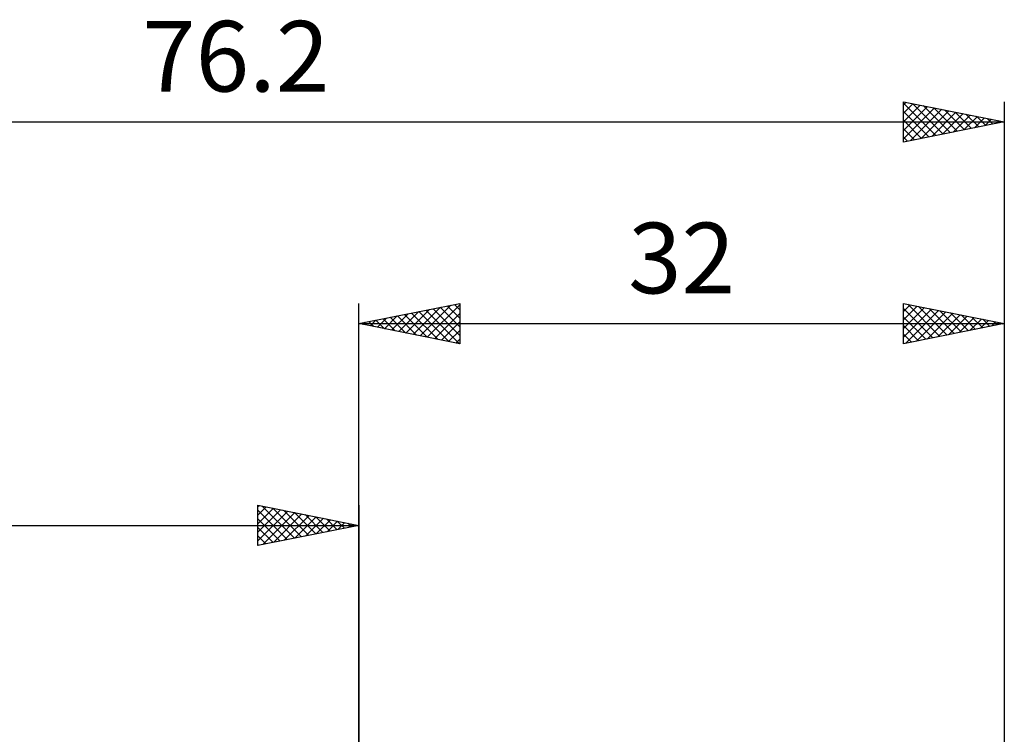
# Model space of a CAD drawing. Units: millimetres. Extents: x -61 to 94, y -36 to 39.
# Drawn here: x -17 to 32, y 3 to 39 of the extents above; entities that cross this region are included whole.
import ezdxf
from ezdxf.enums import TextEntityAlignment as Align

# ---------------------------------------------------------------- set-up
doc = ezdxf.new("R2010")
doc.units = ezdxf.units.MM
doc.header["$LTSCALE"] = 4.4
doc.layers.add('2', color=7, linetype='CONTINUOUS')
doc.layers.add('SK2', color=7, linetype='CONTINUOUS')
doc.styles.get("Standard").update_dxf_attribs({"font": 'Monospac821 BT'})

msp = doc.modelspace()

# ---------------------------------------------------------------- linework, layer by layer
at = {"layer": '2', "color": 7, "linetype": 'CONTINUOUS', "lineweight": 25}
for p, q in [((0, 0), (0, 24.587)), ((0, 23.587), (5, 24.587)), ((3.039, 22.98), (4.559, 24.499)), ((3.393, 22.909), (5, 24.516)), ((4.385, 24.465), (5, 23.85)), ((4.739, 24.535), (5, 24.274)), ((5, 24.587), (5, 22.587)), ((27, 22.587), (27, 24.587)), ((27, 24.587), (32, 23.587)), ((27, 24.192), (27.329, 24.522)), ((27, 23.768), (27.683, 24.451)), ((27.216, 24.544), (28.811, 22.95)), ((27.746, 24.438), (29.164, 23.02)), ((32, 24.587), (32, 0)), ((1.271, 23.333), (1.907, 23.969)), ((1.625, 23.262), (2.438, 24.075)), ((1.911, 23.97), (2.866, 23.014)), ((1.979, 23.192), (2.968, 24.181)), ((2.264, 24.04), (3.396, 22.908)), ((2.332, 23.121), (3.498, 24.287)), ((2.618, 24.111), (3.926, 22.802)), ((2.686, 23.05), (4.029, 24.393)), ((2.971, 24.182), (4.457, 22.696)), ((3.325, 24.252), (4.987, 22.59)), ((3.678, 24.323), (5, 23.001)), ((3.746, 22.838), (5, 24.092)), ((4.032, 24.394), (5, 23.426)), ((27, 23.344), (28.036, 24.38)), ((27, 24.336), (28.457, 22.879)), ((27, 22.92), (28.39, 24.31)), ((27.115, 22.611), (28.743, 24.239)), ((27.645, 22.717), (29.097, 24.168)), ((28.176, 22.823), (29.451, 24.097)), ((28.277, 24.332), (29.518, 23.091)), ((28.706, 22.929), (29.804, 24.027)), ((28.807, 24.226), (29.871, 23.162)), ((29.236, 23.035), (30.158, 23.956)), ((29.337, 24.12), (30.225, 23.232)), ((29.868, 24.014), (30.578, 23.303)), ((0, 23.587), (32, 23.587)), ((5, 22.587), (0, 23.587)), ((0.143, 23.616), (0.214, 23.545)), ((0.211, 23.545), (0.316, 23.651)), ((0.496, 23.687), (0.744, 23.439)), ((0.564, 23.475), (0.847, 23.757)), ((0.85, 23.757), (1.275, 23.333)), ((0.918, 23.404), (1.377, 23.863)), ((1.203, 23.828), (1.805, 23.226)), ((1.557, 23.899), (2.335, 23.12)), ((4.1, 22.768), (5, 23.668)), ((27, 23.912), (28.103, 22.808)), ((32, 23.587), (27, 22.587)), ((27, 23.487), (27.75, 22.737)), ((29.767, 23.141), (30.511, 23.885)), ((30.297, 23.247), (30.865, 23.815)), ((30.398, 23.908), (30.932, 23.374)), ((30.827, 23.353), (31.218, 23.744)), ((30.928, 23.802), (31.285, 23.445)), ((31.358, 23.459), (31.572, 23.673)), ((31.459, 23.696), (31.639, 23.515)), ((31.888, 23.565), (31.925, 23.602)), ((31.989, 23.59), (31.993, 23.586)), ((4.453, 22.697), (5, 23.243)), ((27, 23.063), (27.396, 22.667)), ((4.807, 22.626), (5, 22.819)), ((27, 22.639), (27.043, 22.596))]:
    msp.add_line(p, q, dxfattribs=at)
at = {"layer": 'SK2', "color": 7, "linetype": 'CONTINUOUS', "lineweight": 25}
for p, q in [((27, 32.587), (27, 34.587)), ((27, 34.587), (32, 33.587)), ((27, 34.434), (27.128, 34.562)), ((27, 34.518), (28.609, 32.909)), ((27, 34.01), (27.481, 34.491)), ((27, 33.586), (27.835, 34.421)), ((27, 33.162), (28.188, 34.35)), ((27, 32.737), (28.542, 34.279)), ((27.343, 32.656), (28.895, 34.208)), ((27.444, 34.499), (28.963, 32.98)), ((27.974, 34.393), (29.316, 33.051)), ((28.504, 34.287), (29.67, 33.121)), ((29.035, 34.181), (30.023, 33.192)), ((32, 34.587), (32, 0)), ((27, 34.094), (28.255, 32.839)), ((27.873, 32.762), (29.249, 34.138)), ((28.404, 32.868), (29.602, 34.067)), ((28.934, 32.974), (29.956, 33.996)), ((29.464, 33.08), (30.31, 33.926)), ((29.565, 34.074), (30.377, 33.263)), ((29.995, 33.186), (30.663, 33.855)), ((30.095, 33.968), (30.73, 33.334)), ((30.525, 33.293), (31.017, 33.784)), ((30.626, 33.862), (31.084, 33.404)), ((31.055, 33.399), (31.37, 33.713)), ((31.156, 33.756), (31.437, 33.475)), ((-44.2, 33.587), (32, 33.587)), ((27, 33.67), (27.902, 32.768)), ((32, 33.587), (27, 32.587)), ((27, 33.245), (27.548, 32.697)), ((31.586, 33.505), (31.724, 33.643)), ((31.686, 33.65), (31.791, 33.546)), ((27, 32.821), (27.195, 32.626)), ((-5, 12.588), (-5, 14.588)), ((-5, 14.588), (0, 13.588)), ((-5, 14.516), (-4.941, 14.576)), ((-5, 14.092), (-4.587, 14.505)), ((-5, 13.668), (-4.233, 14.434)), ((-5, 13.243), (-3.88, 14.363)), ((-5, 14.334), (-3.545, 12.879)), ((-5, 12.819), (-3.526, 14.293)), ((-4.787, 14.545), (-3.191, 12.949)), ((-4.759, 12.636), (-3.173, 14.222)), ((-4.256, 14.439), (-2.838, 13.02)), ((-3.726, 14.333), (-2.484, 13.091)), ((-3.196, 14.227), (-2.131, 13.161)), ((0, 14.588), (0, 1.587)), ((-5, 13.91), (-3.898, 12.808)), ((-4.229, 12.742), (-2.819, 14.151)), ((-3.698, 12.848), (-2.466, 14.081)), ((-3.168, 12.954), (-2.112, 14.01)), ((-2.665, 14.121), (-1.777, 13.232)), ((-2.638, 13.06), (-1.759, 13.939)), ((-2.135, 14.015), (-1.423, 13.303)), ((-2.108, 13.166), (-1.405, 13.869)), ((-1.605, 13.908), (-1.07, 13.374)), ((-1.577, 13.272), (-1.051, 13.798)), ((-1.074, 13.802), (-0.716, 13.444)), ((-1.047, 13.378), (-0.698, 13.727)), ((-0.544, 13.696), (-0.363, 13.515)), ((-44.2, 13.588), (0, 13.588)), ((0, 13.588), (-5, 12.588)), ((-5, 13.485), (-4.252, 12.737)), ((-0.517, 13.484), (-0.344, 13.656)), ((-0.014, 13.59), (-0.009, 13.586)), ((-5, 13.061), (-4.605, 12.666)), ((-5, 12.637), (-4.959, 12.596))]:
    msp.add_line(p, q, dxfattribs=at)

# ---------------------------------------------------------------- texts
at = {"layer": '2', "color": 7, "linetype": 'CONTINUOUS', "lineweight": 25}
msp.add_text('32', height=3.5, dxfattribs=at).set_placement((16, 25.087), align=Align.CENTER)
at = {"layer": 'SK2', "color": 7, "linetype": 'CONTINUOUS', "lineweight": 25}
msp.add_text('76.2', height=3.5, dxfattribs=at).set_placement((-6.1, 35.087), align=Align.CENTER)

doc.saveas('drawing.dxf')
